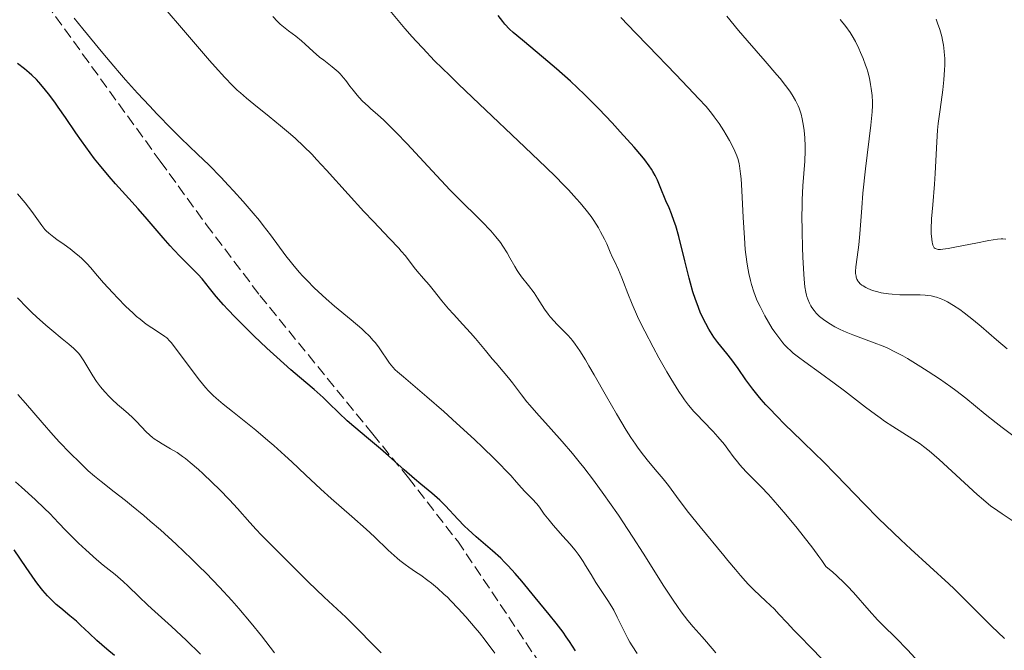
# Model space of a CAD drawing. Units: metres. Extents: x 647686 to 651131, y 4762412 to 4764800.
# Drawn here: x 649000 to 649157, y 4762922 to 4763023 of the extents above; entities that cross this region are included whole.
import ezdxf

# ---------------------------------------------------------------- set-up
doc = ezdxf.new("R2010")
doc.units = ezdxf.units.M
doc.header["$MEASUREMENT"] = 0
doc.linetypes.add('DGN Style 3', pattern=[2.435891, 1.739922, -0.695969])
for name, color, linetype, lineweight in [('Curva de nivel directora', 30, 'Continuous', 30), ('Curva de nivel intermedia', 30, 'Continuous', 0), ('Senda', 7, 'DGN Style 3', 0)]:
    doc.layers.add(name, color=color, linetype=linetype, lineweight=lineweight)

msp = doc.modelspace()

# ---------------------------------------------------------------- linework, layer by layer
at = {"layer": 'Curva de nivel directora', "color": 30, "linetype": 'Continuous', "lineweight": 30, "flags": 128}
for points, elevation in [([(649156.73, 4762924.05), (649154.69, 4762926.03), (649153.62, 4762927.07), (649150.18, 4762930.54), (649148.7, 4762931.98), (649147.85, 4762932.78), (649144.85, 4762935.52), (649141.79, 4762938.3), (649140.2, 4762939.78), (649137.82, 4762942.05), (649136.64, 4762943.21), (649134.36, 4762945.54), (649129.92, 4762950.15), (649127.72, 4762952.38), (649126.62, 4762953.47), (649124.45, 4762955.58), (649121.7, 4762958.24), (649120.44, 4762959.51), (649119.27, 4762960.73), (649118.72, 4762961.32), (649117.97, 4762962.18), (649117.5, 4762962.74), (649116.65, 4762963.82), (649115.53, 4762965.33), (649114.27, 4762967.14), (649113.7, 4762967.94), (649113.28, 4762968.5), (649112.49, 4762969.52), (649111.06, 4762971.29), (649110.43, 4762972.13), (649110.14, 4762972.55), (649109.6, 4762973.41), (649109.12, 4762974.29), (649108.82, 4762974.89), (649108.26, 4762976.12), (649107.74, 4762977.43), (649107.48, 4762978.15), (649107.09, 4762979.35), (649106.68, 4762980.76), (649106.47, 4762981.56), (649105.78, 4762984.32), (649104.81, 4762988.17), (649104.34, 4762989.86), (649104.11, 4762990.58), (649103.68, 4762991.79), (649103.27, 4762992.78), (649102.77, 4762993.88), (649102.54, 4762994.4), (649102.06, 4762995.58), (649101.42, 4762997.15), (649101.07, 4762997.91), (649100.71, 4762998.57), (649100.5, 4762998.91), (649100.13, 4762999.46), (649099.39, 4763000.43), (649098.91, 4763001.01), (649097.7, 4763002.42), (649095.5, 4763004.89), (649094.2, 4763006.31), (649092.07, 4763008.55), (649089.81, 4763010.82), (649088.67, 4763011.92), (649087.54, 4763012.98), (649085.32, 4763014.95), (649083.26, 4763016.71), (649079.9, 4763019.48), (649078.42, 4763020.74), (649077.85, 4763021.27), (649077.11, 4763022.04), (649076.76, 4763022.46), (649076.02, 4763023.43)], 925), ([(649037.1, 4762972.33), (649036.12, 4762973.29), (649034.12, 4762975.3), (649032.96, 4762976.52), (649032.26, 4762977.27), (649031.07, 4762978.63), (649030.03, 4762979.92), (649028.85, 4762981.41), (649028.23, 4762982.13), (649027.12, 4762983.24), (649025.33, 4762985), (649024.31, 4762986.07), (649023.76, 4762986.67), (649022.61, 4762987.98), (649020.06, 4762990.96), (649018.64, 4762992.58), (649017.14, 4762994.26), (649015.06, 4762996.57), (649014.01, 4762997.77), (649012.46, 4762999.61), (649011.71, 4763000.55), (649010.98, 4763001.51), (649009.59, 4763003.45), (649008.71, 4763004.73), (649007.06, 4763007.18), (649005.92, 4763008.84), (649005.38, 4763009.6), (649004.37, 4763010.97), (649003.42, 4763012.13), (649002.82, 4763012.81), (649002.44, 4763013.22), (649001.7, 4763013.94), (649001.3, 4763014.3), (649000.51, 4763014.94), (648999.43, 4763015.79)], 950), ([(649088.36, 4762922.1), (649087.4, 4762923.59), (649086.89, 4762924.33), (649086.37, 4762925.06), (649085.28, 4762926.5), (649084.16, 4762927.89), (649081.94, 4762930.59), (649079.83, 4762933.18), (649078.77, 4762934.43), (649077.65, 4762935.65), (649077.06, 4762936.25), (649076.44, 4762936.84), (649075.15, 4762938.01), (649072.51, 4762940.29), (649071.26, 4762941.42), (649070.68, 4762941.99), (649069.58, 4762943.1), (649067.63, 4762945.19), (649066.74, 4762946.09), (649066.31, 4762946.5), (649065.46, 4762947.24), (649063.69, 4762948.69), (649062.7, 4762949.51), (649061.03, 4762950.98), (649058.56, 4762953.2), (649057.28, 4762954.32), (649055.38, 4762955.92), (649053.02, 4762957.87), (649051.98, 4762958.77), (649050.63, 4762960.04), (649049.01, 4762961.66), (649048.15, 4762962.48), (649046.68, 4762963.76), (649044.34, 4762965.73), (649042.99, 4762966.9), (649040.74, 4762968.91), (649039.16, 4762970.37), (649037.1, 4762972.33)], 950), ([(649010.83, 4762924.88), (649009.46, 4762926.19), (649008.8, 4762926.79), (649007.75, 4762927.67), (649006.3, 4762928.87), (649005.58, 4762929.49), (649004.66, 4762930.38), (649004.19, 4762930.87), (649003.46, 4762931.72), (649002.66, 4762932.73), (649002.23, 4762933.32), (649000.81, 4762935.35), (648998.87, 4762938.21)], 975), ([(649014.85, 4762921.33), (649013.64, 4762922.35), (649012.08, 4762923.72), (649010.83, 4762924.88)], 975)]:
    msp.add_lwpolyline(points, dxfattribs=dict(at, elevation=elevation))
at = {"layer": 'Curva de nivel intermedia', "color": 30, "linetype": 'Continuous', "lineweight": 0, "flags": 128}
for points, elevation in [([(649110.74, 4762921.74), (649109.25, 4762923.52), (649108.57, 4762924.31), (649107.12, 4762925.9), (649106.25, 4762926.93), (649105.21, 4762928.31), (649104.6, 4762929.16), (649103.94, 4762930.15), (649102.46, 4762932.42), (649099.17, 4762937.64), (649097.52, 4762940.23), (649096.73, 4762941.45), (649095.21, 4762943.72), (649093.78, 4762945.77), (649092.89, 4762947.03), (649091.22, 4762949.31), (649089.7, 4762951.31), (649088.97, 4762952.23), (649087.89, 4762953.55), (649086.24, 4762955.48), (649084.47, 4762957.45), (649082.13, 4762960.03), (649081.08, 4762961.25), (649080.6, 4762961.83), (649079.74, 4762962.93), (649078.3, 4762964.84), (649077.69, 4762965.64), (649076.84, 4762966.66), (649075.71, 4762967.95), (649075.08, 4762968.68), (649074.01, 4762969.98), (649072.42, 4762971.89), (649071.61, 4762972.83), (649070.42, 4762974.14), (649068.89, 4762975.78), (649068.14, 4762976.62), (649067.03, 4762977.94), (649065.65, 4762979.67), (649065.01, 4762980.46), (649064.14, 4762981.49), (649063.13, 4762982.67), (649062.67, 4762983.22), (649061.24, 4762985.08), (649060.58, 4762985.86), (649060.19, 4762986.3), (649058.73, 4762987.86), (649056.16, 4762990.55), (649054.64, 4762992.18), (649052.12, 4762994.96), (649048.69, 4762998.77), (649047.1, 4763000.49), (649046.36, 4763001.26), (649045, 4763002.62), (649043.75, 4763003.8), (649042.94, 4763004.52), (649041.35, 4763005.86), (649039.51, 4763007.34), (649037.06, 4763009.28), (649035.91, 4763010.24), (649034.94, 4763011.08), (649034.45, 4763011.53), (649033.7, 4763012.26), (649032.44, 4763013.57), (649030.93, 4763015.24), (649030.04, 4763016.24), (649026.84, 4763019.97), (649021.99, 4763025.62)], 940), ([(649141.32, 4762922.18), (649139.35, 4762924.19), (649137.45, 4762926.09), (649136.51, 4762927.05), (649135.16, 4762928.5), (649132.66, 4762931.39), (649131.71, 4762932.41), (649131.19, 4762932.93), (649130.03, 4762934.03), (649129.37, 4762934.61), (649128.26, 4762935.51), (649127.61, 4762936.49), (649127.14, 4762937.15), (649126.17, 4762938.48), (649124.66, 4762940.43), (649123.67, 4762941.66), (649121.87, 4762943.82), (649119.88, 4762946.16), (649119.1, 4762947.04), (649117.98, 4762948.22), (649115.59, 4762950.65), (649114.52, 4762951.8), (649114.22, 4762952.17), (649113.68, 4762952.86), (649112.66, 4762954.24), (649112.09, 4762954.99), (649111.05, 4762956.22), (649110.28, 4762957.08), (649108.72, 4762958.72), (649107.73, 4762959.72), (649107.22, 4762960.27), (649106.38, 4762961.28), (649105.75, 4762962.13), (649105.41, 4762962.62), (649104.84, 4762963.47), (649103.56, 4762965.53), (649102.94, 4762966.58), (649101.67, 4762968.81), (649100.72, 4762970.54), (649099.39, 4762973.08), (649098.8, 4762974.28), (649098.27, 4762975.4), (649097.39, 4762977.4), (649096.71, 4762979.08), (649096.03, 4762980.88), (649095.76, 4762981.6), (649095.23, 4762982.84), (649094.61, 4762984.14), (649094.28, 4762984.84), (649093.91, 4762985.68), (649093.33, 4762987.02), (649092.98, 4762987.76), (649092.37, 4762988.95), (649092.01, 4762989.58), (649091.28, 4762990.74), (649090.85, 4762991.36), (649090.07, 4762992.39), (649089.1, 4762993.55), (649088.54, 4762994.19), (649087.22, 4762995.62), (649086.45, 4762996.42), (649085.15, 4762997.74), (649083.68, 4762999.2), (649080.3, 4763002.45), (649073.01, 4763009.35), (649069.73, 4763012.48), (649068.31, 4763013.85), (649065.91, 4763016.23), (649064, 4763018.21), (649062.94, 4763019.35), (649062.3, 4763020.05), (649061.16, 4763021.36), (649057.96, 4763025.19)], 930), ([(649098.19, 4762921.65), (649097.39, 4762922.87), (649097.03, 4762923.47), (649096.7, 4762924.07), (649096.1, 4762925.23), (649095.02, 4762927.47), (649094.45, 4762928.56), (649094.15, 4762929.09), (649093.51, 4762930.13), (649091.61, 4762933), (649090.84, 4762934.24), (649089.98, 4762935.69), (649089.59, 4762936.34), (649089.06, 4762937.13), (649088.78, 4762937.52), (649088.31, 4762938.13), (649087.44, 4762939.16), (649086.34, 4762940.39), (649084.8, 4762942.12), (649084.14, 4762942.91), (649083.39, 4762943.9), (649082.62, 4762945), (649082.21, 4762945.52), (649081.45, 4762946.34), (649080.3, 4762947.48), (649079.75, 4762948.06), (649078.96, 4762948.99), (649078.04, 4762950.04), (649077.42, 4762950.71), (649076.19, 4762951.99), (649075.41, 4762952.76), (649073.59, 4762954.52), (649072.24, 4762955.8), (649069.41, 4762958.42), (649067.36, 4762960.28), (649064.67, 4762962.62), (649060.94, 4762965.78), (649059.99, 4762966.6), (649059.64, 4762966.92), (649059.22, 4762967.34), (649058.72, 4762967.96), (649057.06, 4762970.42), (649056.47, 4762971.2), (649056.13, 4762971.61), (649055.51, 4762972.27), (649054.74, 4762973.02), (649054.28, 4762973.43), (649052.59, 4762974.87), (649049.95, 4762977.08), (649048.61, 4762978.25), (649047.96, 4762978.83), (649046.73, 4762980), (649045.58, 4762981.16), (649044.85, 4762981.92), (649044.39, 4762982.43), (649043.53, 4762983.44), (649043.07, 4762984), (649042.2, 4762985.12), (649039.75, 4762988.45), (649038.58, 4762989.96), (649037.97, 4762990.73), (649036.99, 4762991.91), (649035.4, 4762993.75), (649033.85, 4762995.47), (649033.05, 4762996.34), (649031.81, 4762997.65), (649029.95, 4762999.54), (649028.11, 4763001.32), (649025.46, 4763003.85), (649023.94, 4763005.36), (649021.66, 4763007.71), (649020.43, 4763009.01), (649018.53, 4763011.07), (649016.63, 4763013.19), (649015.69, 4763014.27), (649014.77, 4763015.34), (649013.01, 4763017.44), (649009.82, 4763021.33), (649008.43, 4763023.01)], 945), ([(649127.57, 4762920.87), (649125.97, 4762922.52), (649124.02, 4762924.5), (649123.18, 4762925.37), (649122.12, 4762926.52), (649120.8, 4762927.95), (649120.06, 4762928.71), (649118.72, 4762929.98), (649116.78, 4762931.81), (649115.86, 4762932.72), (649115.44, 4762933.18), (649114.64, 4762934.08), (649113.84, 4762935.03), (649112.67, 4762936.48), (649111.99, 4762937.31), (649108.21, 4762941.85), (649106.37, 4762944.14), (649104.87, 4762946.13), (649103.17, 4762948.44), (649102.32, 4762949.52), (649101.39, 4762950.62), (649099.99, 4762952.28), (649099.21, 4762953.27), (649098.36, 4762954.41), (649097.91, 4762955.05), (649097.2, 4762956.1), (649096.45, 4762957.28), (649094.88, 4762959.89), (649093.29, 4762962.64), (649091.32, 4762966.09), (649090.48, 4762967.55), (649089.94, 4762968.49), (649089.03, 4762969.96), (649088.31, 4762971.03), (649087.89, 4762971.57), (649087.64, 4762971.89), (649087.12, 4762972.45), (649086.21, 4762973.36), (649085.36, 4762974.2), (649084.94, 4762974.65), (649084.32, 4762975.37), (649084.02, 4762975.77), (649083.44, 4762976.6), (649082.32, 4762978.33), (649081.75, 4762979.18), (649080.88, 4762980.34), (649079.77, 4762981.75), (649079.29, 4762982.42), (649079.07, 4762982.75), (649078.67, 4762983.42), (649077.91, 4762984.8), (649077.48, 4762985.55), (649076.79, 4762986.62), (649076.38, 4762987.2), (649075.68, 4762988.11), (649074.86, 4762989.07), (649074.4, 4762989.57), (649073.91, 4762990.08), (649072.82, 4762991.18), (649070.09, 4762993.88), (649068.4, 4762995.6), (649065.49, 4762998.68), (649061.52, 4763002.94), (649059.8, 4763004.75), (649059.05, 4763005.5), (649057.8, 4763006.72), (649056.8, 4763007.64), (649055.75, 4763008.56), (649055.31, 4763008.95), (649054.43, 4763009.8), (649053.9, 4763010.36), (649053.56, 4763010.74), (649052.9, 4763011.54), (649052.41, 4763012.18), (649051.74, 4763013.06), (649051.39, 4763013.5), (649050.83, 4763014.13), (649050.53, 4763014.43), (649050.22, 4763014.72), (649049.58, 4763015.26), (649048.22, 4763016.29), (649047.54, 4763016.82), (649046.55, 4763017.68), (649045.29, 4763018.85), (649044.68, 4763019.4), (649043.77, 4763020.14), (649042.6, 4763021.02), (649042.06, 4763021.44), (649041.31, 4763022.08), (649040.86, 4763022.5), (649040.13, 4763023.26)], 935), ([(649158.12, 4762942.78), (649156.39, 4762943.91), (649155.69, 4762944.39), (649154.52, 4762945.23), (649153.83, 4762945.78), (649153.38, 4762946.16), (649152.41, 4762947), (649146.31, 4762952.62), (649144.74, 4762953.99), (649143.85, 4762954.69), (649143.29, 4762955.1), (649142.15, 4762955.87), (649138.95, 4762957.86), (649137.63, 4762958.74), (649136.92, 4762959.24), (649136.16, 4762959.78), (649134.57, 4762960.97), (649131.24, 4762963.54), (649129.62, 4762964.77), (649127.4, 4762966.4), (649124.91, 4762968.18), (649123.91, 4762968.93), (649123.08, 4762969.58), (649122.72, 4762969.89), (649122.07, 4762970.5), (649121.68, 4762970.92), (649121.43, 4762971.21), (649120.92, 4762971.83), (649120.13, 4762972.92), (649119.72, 4762973.53), (649119.12, 4762974.49), (649118.53, 4762975.52), (649118.25, 4762976.04), (649117.78, 4762976.99), (649117.55, 4762977.47), (649117.24, 4762978.21), (649116.81, 4762979.35), (649116.43, 4762980.53), (649116.27, 4762981.14), (649116, 4762982.26), (649115.88, 4762982.85), (649115.72, 4762983.77), (649115.52, 4762985.3), (649115.43, 4762986.13), (649115.28, 4762987.99), (649115.1, 4762991.2), (649114.88, 4762995.54), (649114.75, 4762997.38), (649114.67, 4762998.16), (649114.5, 4762999.44), (649114.43, 4762999.8), (649114.27, 4763000.46), (649114.08, 4763001.04), (649113.94, 4763001.42), (649113.61, 4763002.15), (649112.91, 4763003.49), (649112.38, 4763004.42), (649112, 4763005.03), (649111.25, 4763006.2), (649110.49, 4763007.29), (649110.04, 4763007.88), (649109.18, 4763008.9), (649107.99, 4763010.21), (649107.24, 4763011.02), (649104.35, 4763014.03), (649099.93, 4763018.59), (649097.92, 4763020.67), (649095.6, 4763023.14)], 920), ([(649123.84, 4763009.05), (649123.43, 4763009.87), (649122.88, 4763010.81), (649122.52, 4763011.35), (649121.86, 4763012.27), (649121, 4763013.37), (649120.48, 4763014), (649118.61, 4763016.17), (649115.75, 4763019.44), (649114.36, 4763021.06), (649112.49, 4763023.34)], 915), ([(649135.71, 4763009.64), (649135.65, 4763010.68), (649135.51, 4763011.82), (649135.41, 4763012.45), (649135.21, 4763013.44), (649134.94, 4763014.47), (649134.79, 4763014.99), (649134.61, 4763015.51), (649134.22, 4763016.56), (649133.8, 4763017.55), (649133.52, 4763018.18), (649132.98, 4763019.27), (649132.45, 4763020.22), (649132.12, 4763020.74), (649131.44, 4763021.7), (649130.57, 4763022.8)], 910), ([(649156.96, 4762987.75), (649156.49, 4762987.8), (649156.2, 4762987.79), (649155.61, 4762987.74), (649154.23, 4762987.52), (649152.17, 4762987.13), (649149.1, 4762986.53), (649147.79, 4762986.29), (649146.91, 4762986.16), (649146.57, 4762986.13), (649146.15, 4762986.13), (649145.84, 4762986.2), (649145.71, 4762986.26), (649145.56, 4762986.39), (649145.48, 4762986.5), (649145.34, 4762986.78), (649145.26, 4762987.05), (649145.22, 4762987.27), (649145.14, 4762987.75), (649145.08, 4762988.65), (649145.07, 4762989.36), (649145.13, 4762991.02), (649145.3, 4762993.24), (649145.59, 4762996.54), (649145.71, 4762998.21), (649145.94, 4763003.27), (649146.08, 4763005.17), (649146.19, 4763006.2), (649146.48, 4763008.43), (649146.9, 4763011.6), (649147.07, 4763013.19), (649147.18, 4763014.75), (649147.21, 4763015.51), (649147.21, 4763016.6), (649147.15, 4763017.64), (649147.07, 4763018.29), (649147.01, 4763018.71), (649146.87, 4763019.53), (649146.73, 4763020.11), (649146.42, 4763021.21), (649146.07, 4763022.23), (649145.83, 4763022.87)], 905), ([(649157.19, 4762970.24), (649155.45, 4762971.72), (649153, 4762973.82), (649151.81, 4762974.81), (649150.32, 4762975.99), (649149.61, 4762976.51), (649148.61, 4762977.19), (649147.66, 4762977.76), (649147.21, 4762977.99), (649146.77, 4762978.19), (649146.48, 4762978.31), (649145.92, 4762978.5), (649145.63, 4762978.58), (649145.07, 4762978.71), (649144.5, 4762978.79), (649144.1, 4762978.83), (649143.28, 4762978.88), (649142.28, 4762978.88), (649140.84, 4762978.87), (649140.07, 4762978.89), (649138.86, 4762978.96), (649138.23, 4762979.03), (649137.09, 4762979.22), (649136.53, 4762979.35), (649135.71, 4762979.59), (649134.96, 4762979.88), (649134.62, 4762980.05), (649134.2, 4762980.3), (649134.01, 4762980.44), (649133.75, 4762980.65), (649133.54, 4762980.89), (649133.44, 4762981.01), (649133.36, 4762981.13), (649133.22, 4762981.4), (649133.12, 4762981.67), (649133.08, 4762981.87), (649133.02, 4762982.29), (649133.01, 4762982.62), (649133.06, 4762983.35), (649133.44, 4762986.03), (649133.54, 4762986.83), (649133.69, 4762988.59), (649133.99, 4762992.73), (649134.19, 4762995.12), (649134.6, 4762999), (649135.43, 4763005.95), (649135.65, 4763008.09), (649135.71, 4763009.09), (649135.71, 4763009.64)], 910), ([(649158.52, 4762956.11), (649156.38, 4762957.7), (649155.42, 4762958.44), (649153.69, 4762959.83), (649150.6, 4762962.37), (649149.01, 4762963.6), (649148.17, 4762964.22), (649146.4, 4762965.46), (649144.6, 4762966.66), (649143.43, 4762967.41), (649141.27, 4762968.71), (649140.56, 4762969.12), (649139.28, 4762969.8), (649138.14, 4762970.35), (649137.42, 4762970.67), (649135.99, 4762971.24), (649132.58, 4762972.49), (649131.51, 4762972.91), (649131.02, 4762973.12), (649130.55, 4762973.34), (649129.72, 4762973.76), (649129, 4762974.18), (649128.58, 4762974.45), (649127.87, 4762974.94), (649127.26, 4762975.44), (649126.93, 4762975.74), (649126.74, 4762975.95), (649126.39, 4762976.38), (649126.06, 4762976.85), (649125.9, 4762977.11), (649125.68, 4762977.52), (649125.38, 4762978.18), (649125.24, 4762978.6), (649125.17, 4762978.84), (649125.07, 4762979.28), (649124.94, 4762980.15), (649124.82, 4762981.38), (649124.76, 4762982.17), (649124.6, 4762984.87), (649124.53, 4762986.45), (649124.47, 4762988.99), (649124.45, 4762991.57), (649124.47, 4762992.82), (649124.51, 4762994.03), (649124.62, 4762996.29), (649124.9, 4763000.2), (649124.97, 4763001.85), (649124.98, 4763002.6), (649124.93, 4763003.95), (649124.83, 4763005.12), (649124.73, 4763005.81), (649124.51, 4763006.98), (649124.32, 4763007.71), (649124.23, 4763008.04), (649124.01, 4763008.66), (649123.84, 4763009.05)], 915), ([(649029.84, 4762963.58), (649029.38, 4762964.09), (649028.44, 4762965.25), (649024.56, 4762970.44), (649023.94, 4762971.21), (649023.68, 4762971.51), (649023.21, 4762971.99), (649022.9, 4762972.25), (649022.23, 4762972.72), (649020.83, 4762973.6), (649019.95, 4762974.2), (649018.95, 4762974.97), (649018.4, 4762975.42), (649017.83, 4762975.93), (649016.63, 4762977.08), (649015.41, 4762978.32), (649014.61, 4762979.17), (649013.13, 4762980.81), (649012.17, 4762981.91), (649011.05, 4762983.21), (649010.51, 4762983.81), (649009.68, 4762984.65), (649009.24, 4762985.05), (649008.78, 4762985.44), (649007.82, 4762986.2), (649006.86, 4762986.9), (649005.7, 4762987.72), (649005.21, 4762988.06), (649004.39, 4762988.69), (649004, 4762989.06), (649003.76, 4762989.32), (649003.28, 4762989.95), (649001.7, 4762992.15), (649000.63, 4762993.53), (648999.4, 4762994.99)], 955), ([(649031.63, 4762947.8), (649030.47, 4762948.93), (649028.96, 4762950.36), (649028.27, 4762951), (649026.95, 4762952.15), (649026.2, 4762952.75), (649025.74, 4762953.09), (649024.84, 4762953.7), (649023.81, 4762954.33), (649022.49, 4762955.1), (649021.9, 4762955.46), (649021.22, 4762955.9), (649020.92, 4762956.12), (649020.49, 4762956.47), (649019.87, 4762957.05), (649019.21, 4762957.75), (649018.29, 4762958.76), (649017.81, 4762959.25), (649017.07, 4762959.93), (649015.98, 4762960.85), (649015.38, 4762961.38), (649014.49, 4762962.2), (649014.03, 4762962.66), (649013.34, 4762963.41), (649012.66, 4762964.21), (649012.33, 4762964.63), (649012.02, 4762965.06), (649011.44, 4762965.94), (649010, 4762968.34), (649009.47, 4762969.13), (649009.19, 4762969.49), (649008.68, 4762970.03), (649008.37, 4762970.33), (649007.59, 4762971.01), (649006.56, 4762971.85), (649004.87, 4762973.23), (649003.93, 4762974.03), (649002.45, 4762975.34), (649001.7, 4762976.04), (649000.95, 4762976.78), (648999.42, 4762978.38)], 960), ([(649040.39, 4762921.74), (649038.31, 4762924.48), (649036.67, 4762926.51), (649034.71, 4762928.81), (649033.56, 4762930.12), (649031.63, 4762932.22), (649029.49, 4762934.46), (649028.34, 4762935.61), (649027.15, 4762936.78), (649024.68, 4762939.11), (649022.19, 4762941.36), (649020.58, 4762942.78), (649019.54, 4762943.67), (649017.61, 4762945.28), (649016.63, 4762946.07), (649014.84, 4762947.47), (649012.73, 4762949.12), (649011.71, 4762949.95), (649010.7, 4762950.82), (649010.18, 4762951.3), (649009.38, 4762952.05), (649007.74, 4762953.69), (649006.13, 4762955.39), (649005.12, 4762956.5), (649003.35, 4762958.5), (649000.7, 4762961.59), (648999.45, 4762962.96)], 965), ([(649075.51, 4762921.69), (649073.97, 4762923.77), (649073.06, 4762924.93), (649072.38, 4762925.77), (649070.87, 4762927.52), (649069.68, 4762928.83), (649068.5, 4762930.06), (649067.94, 4762930.62), (649067.39, 4762931.14), (649066.38, 4762932.06), (649065.43, 4762932.85), (649064.83, 4762933.31), (649063.7, 4762934.13), (649062.87, 4762934.7), (649061.78, 4762935.45), (649061.22, 4762935.85), (649060.37, 4762936.51), (649059.93, 4762936.88), (649059.48, 4762937.27), (649058.52, 4762938.16), (649056.31, 4762940.28), (649054.99, 4762941.5), (649052.73, 4762943.5), (649049.41, 4762946.39), (649047.74, 4762947.89), (649045.32, 4762950.16), (649043.16, 4762952.21), (649042.04, 4762953.25), (649040.26, 4762954.84), (649039.32, 4762955.66), (649037.38, 4762957.27), (649033.7, 4762960.25), (649032.21, 4762961.45), (649031.07, 4762962.41), (649030.61, 4762962.82), (649029.84, 4762963.58)], 955), ([(649004.55, 4762943.97), (649003.74, 4762944.78), (649002.24, 4762946.22), (649000.07, 4762948.21), (648999.1, 4762949.06)], 970), ([(649057.39, 4762921.78), (649056.82, 4762922.32), (649055.77, 4762923.36), (649053.9, 4762925.3), (649053.04, 4762926.18), (649051.75, 4762927.43), (649049.66, 4762929.35), (649048.3, 4762930.64), (649045.77, 4762933.08), (649040.58, 4762938.24), (649038.28, 4762940.57), (649037.46, 4762941.43), (649036.46, 4762942.53), (649034.5, 4762944.8), (649033.23, 4762946.18), (649031.63, 4762947.8)], 960), ([(649028.57, 4762921.54), (649026.28, 4762923.77), (649023.95, 4762925.94), (649021.3, 4762928.33), (649020.18, 4762929.36), (649018.73, 4762930.75), (649017.05, 4762932.4), (649016.24, 4762933.15), (649014.96, 4762934.24), (649013.06, 4762935.77), (649012.01, 4762936.66), (649010.3, 4762938.2), (649009.16, 4762939.28), (649007.11, 4762941.3), (649005.95, 4762942.51), (649004.55, 4762943.97)], 970), ([(649157.54, 4762908.95), (649156.28, 4762909.57), (649155.63, 4762909.92), (649154.63, 4762910.49), (649154.12, 4762910.8), (649153.62, 4762911.14), (649152.6, 4762911.88), (649149.64, 4762914.21), (649148.7, 4762914.92), (649147.49, 4762915.82), (649146.9, 4762916.29), (649146.04, 4762917.02), (649145.62, 4762917.42), (649145.2, 4762917.85), (649144.34, 4762918.78), (649142.45, 4762920.94), (649141.32, 4762922.18)], 930)]:
    msp.add_lwpolyline(points, dxfattribs=dict(at, elevation=elevation))
at = {"layer": 'Senda', "color": 7, "linetype": 'DGN Style 3', "lineweight": 0}
msp.add_polyline3d([(649002.63, 4763027.26, 946.95), (649009.8, 4763017.29, 949.73), (649022.17, 4763000.19, 951.45), (649029.51, 4762990.1, 951.15), (649038.04, 4762978.79, 950.82), (649056.04, 4762956.66, 950.14), (649061.72, 4762949.68, 949.94), (649069.58, 4762939.56, 949.81), (649089.57, 4762909.83, 950.04)], dxfattribs=at)

doc.saveas('drawing.dxf')
